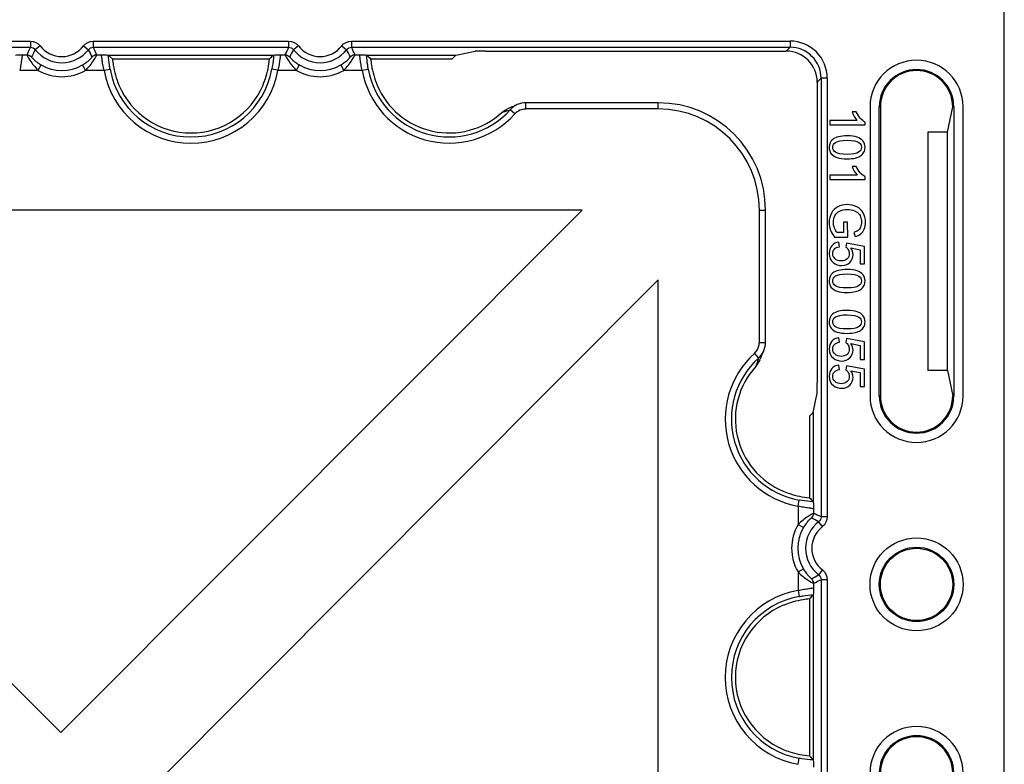
# Model space of a CAD drawing. Units: millimetres. Extents: x 1001 to 2507, y 5629 to 7348.
# Drawn here: x 2057 to 2152, y 6575 to 6647 of the extents above; entities that cross this region are included whole.
import ezdxf

# ---------------------------------------------------------------- set-up
doc = ezdxf.new("R2010")
doc.units = ezdxf.units.MM
doc.header["$MEASUREMENT"] = 0
doc.layers.add('bloxx', color=7, linetype='Continuous')
doc.layers.add('construction lines', color=4, linetype='Continuous')
doc.layers.get('construction lines').off()

# ---------------------------------------------------------------- blocks, each defined once
blk = doc.blocks.new('bloxx. plan single')
at = {"layer": 'bloxx', "color": 7, "linetype": 'Continuous'}
for p, q in [((-0.855, -326.856), (-0.855, -7.854)), ((-53.95, -19.362), (-52.073, -18.987)), ((-51.077, -18.971), (-21.971, -18.971)), ((-87.61, -19.354), (-87.573, -19.362)), ((-87.573, -19.362), (-71.638, -19.362)), ((-87.207, -19.718), (-72.004, -19.718)), ((-71.638, -19.362), (-71.6, -19.354)), ((-62.573, -19.362), (-62.61, -19.354)), ((-62.573, -19.362), (-53.95, -19.362)), ((-62.207, -19.718), (-54.306, -19.718)), ((-54.306, -19.718), (-53.95, -19.362)), ((-18.971, -21.971), (-18.971, -51.077)), ((-48.789, -24.479), (-48.843, -24.5)), ((-34.355, -23.975), (-47.172, -23.975)), ((-13.855, -24.355), (-13.855, -52.355)), ((-12.96, -52.355), (-12.96, -24.355)), ((-12.855, -24.355), (-12.855, -52.355)), ((-6.344, -26.826), (-5.855, -24.376)), ((-5.751, -24.355), (-5.751, -52.355)), ((-4.855, -52.355), (-4.855, -24.355)), ((-15.095, -25.69), (-17.755, -25.69)), ((-17.755, -25.69), (-17.755, -26.108)), ((-15.195, -24.855), (-15.598, -24.855)), ((-17.755, -26.108), (-14.341, -26.108)), ((-14.341, -26.108), (-14.341, -25.839)), ((-6.344, -26.826), (-8.255, -26.826)), ((-8.255, -26.826), (-8.255, -49.885)), ((-6.344, -49.885), (-6.344, -26.826)), ((-15.195, -30.139), (-15.598, -30.139)), ((-15.095, -30.973), (-17.755, -30.973)), ((-17.755, -30.973), (-17.755, -31.391)), ((-17.755, -31.391), (-14.341, -31.391)), ((-14.341, -31.391), (-14.341, -31.122)), ((-41.732, -34.355), (-142.92, -34.355)), ((-92.21, -84.953), (-142.92, -34.355)), ((-41.732, -34.355), (-92.21, -84.953)), ((-23.975, -47.172), (-23.975, -34.355)), ((-16.023, -35.54), (-16.422, -35.54)), ((-16.422, -35.54), (-16.422, -36.54)), ((-16.021, -36.98), (-16.023, -35.54)), ((-17.282, -36.98), (-16.021, -36.98)), ((-16.422, -36.54), (-17.055, -36.54)), ((-15.418, -36.523), (-15.306, -36.929)), ((-16.828, -37.913), (-16.865, -37.474)), ((-16.148, -37.548), (-16.199, -37.94)), ((-14.402, -37.878), (-16.148, -37.548)), ((-15.714, -38.029), (-14.801, -38.212)), ((-14.402, -39.569), (-14.402, -37.878)), ((-14.801, -38.212), (-14.801, -39.569)), ((-14.801, -39.569), (-14.402, -39.569)), ((-85.131, -92.016), (-34.355, -41.12)), ((-34.355, -142.679), (-34.355, -41.12)), ((-16.828, -47.157), (-16.865, -46.719)), ((-16.148, -46.793), (-16.199, -47.185)), ((-14.402, -47.122), (-16.148, -46.793)), ((-15.714, -47.273), (-14.801, -47.456)), ((-14.801, -47.456), (-14.801, -48.813)), ((-14.402, -48.813), (-14.402, -47.122)), ((-24.262, -48.263), (-24.202, -48.125)), ((-24.202, -48.125), (-24.152, -48.011)), ((-16.828, -49.799), (-16.865, -49.36)), ((-16.148, -49.435), (-16.199, -49.827)), ((-14.402, -49.764), (-16.148, -49.435)), ((-14.801, -48.813), (-14.402, -48.813)), ((-15.714, -49.915), (-14.801, -50.098)), ((-14.801, -50.098), (-14.801, -51.455)), ((-14.402, -51.455), (-14.402, -49.764)), ((-6.344, -49.885), (-8.255, -49.885)), ((-6.344, -49.885), (-5.855, -52.334)), ((-14.801, -51.455), (-14.402, -51.455)), ((-19.362, -53.95), (-18.987, -52.073)), ((-19.718, -54.306), (-19.362, -53.95)), ((-19.718, -54.306), (-19.718, -62.207)), ((-19.362, -53.95), (-19.362, -62.573)), ((-19.354, -62.61), (-19.362, -62.573)), ((-19.718, -72.004), (-19.718, -87.207)), ((-19.354, -71.6), (-19.362, -71.638)), ((-19.362, -71.638), (-19.362, -87.573)), ((-19.362, -87.573), (-19.354, -87.61))]:
    blk.add_line(p, q, dxfattribs=at)
at = {"layer": 'bloxx', "color": 9, "linetype": 'Continuous'}
for p, q in [((-114.06, -17.998), (-95.151, -17.998)), ((-95.151, -17.998), (-95.151, -18.598)), ((-89.06, -17.998), (-89.06, -18.598)), ((-89.06, -17.998), (-70.151, -17.998)), ((-70.151, -17.998), (-70.151, -18.598)), ((-64.06, -17.998), (-64.06, -18.598)), ((-64.06, -17.998), (-21.597, -17.998)), ((-21.597, -17.998), (-21.597, -18.598)), ((-114.06, -18.598), (-95.151, -18.598)), ((-94.2, -18.466), (-94.675, -18.832)), ((-90.011, -18.466), (-89.535, -18.832)), ((-89.06, -18.598), (-70.151, -18.598)), ((-69.2, -18.466), (-69.675, -18.832)), ((-65.011, -18.466), (-64.535, -18.832)), ((-64.06, -18.598), (-21.597, -18.598)), ((-21.971, -18.971), (-21.597, -18.598)), ((-95.896, -19.33), (-95.492, -19.33)), ((-88.718, -19.33), (-88.315, -19.33)), ((-70.896, -19.33), (-70.492, -19.33)), ((-63.718, -19.33), (-63.315, -19.33)), ((-96.188, -20.829), (-94.401, -20.829)), ((-94.401, -20.829), (-94.101, -20.31)), ((-89.809, -20.829), (-90.109, -20.31)), ((-89.809, -20.829), (-88.023, -20.829)), ((-88.023, -20.829), (-87.434, -20.724)), ((-71.188, -20.829), (-71.777, -20.724)), ((-71.188, -20.829), (-69.401, -20.829)), ((-69.401, -20.829), (-69.101, -20.31)), ((-64.809, -20.829), (-65.109, -20.31)), ((-64.809, -20.829), (-63.023, -20.829)), ((-63.023, -20.829), (-62.434, -20.724)), ((-18.971, -21.971), (-18.598, -21.597)), ((-17.998, -21.597), (-18.598, -21.597)), ((-18.598, -21.597), (-18.598, -64.06)), ((-17.998, -21.597), (-17.998, -64.06)), ((-48.255, -25.055), (-48.687, -24.666)), ((-47.172, -24.573), (-47.172, -23.975)), ((-34.355, -24.573), (-47.172, -24.573)), ((-34.355, -24.573), (-34.355, -23.975)), ((-12.855, -24.355), (-12.96, -24.355)), ((-5.751, -24.355), (-5.854, -24.364)), ((-24.573, -34.355), (-23.975, -34.355)), ((-24.573, -47.172), (-24.573, -34.355)), ((-24.573, -47.172), (-23.975, -47.172)), ((-25.055, -48.255), (-24.666, -48.687)), ((-24.682, -48.781), (-24.655, -48.699)), ((-12.96, -52.355), (-12.855, -52.355)), ((-5.854, -52.347), (-5.751, -52.355)), ((-20.829, -63.023), (-20.724, -62.434)), ((-20.829, -63.023), (-20.829, -64.809)), ((-19.33, -63.315), (-19.33, -63.718)), ((-20.829, -64.809), (-20.31, -65.109)), ((-18.466, -65.011), (-18.832, -64.535)), ((-17.998, -64.06), (-18.598, -64.06)), ((-20.829, -69.401), (-20.31, -69.101)), ((-20.829, -69.401), (-20.829, -71.188)), ((-18.466, -69.2), (-18.832, -69.675)), ((-19.33, -70.492), (-19.33, -70.896)), ((-17.998, -70.151), (-18.598, -70.151)), ((-18.598, -70.151), (-18.598, -89.06)), ((-17.998, -70.151), (-17.998, -89.06)), ((-20.829, -71.188), (-20.724, -71.777)), ((-20.829, -88.023), (-20.724, -87.434))]:
    blk.add_line(p, q, dxfattribs=at)
at = {"layer": 'bloxx', "color": 7, "linetype": 'Continuous'}
for points in [[(-48.011, -24.152), (-48.111, -24.196), (-48.25, -24.256), (-48.387, -24.315), (-48.523, -24.371), (-48.657, -24.426), (-48.789, -24.479)], [(-24.5, -48.843), (-24.485, -48.804), (-24.432, -48.671), (-24.377, -48.537), (-24.321, -48.401), (-24.262, -48.263)]]:
    blk.add_lwpolyline(points, dxfattribs=at)
for radius in [4.5, 3.605, 3.5]:
    blk.add_circle((-9.355, -70.605), radius, dxfattribs=at)
at = {"layer": 'bloxx', "color": 9, "linetype": 'Continuous'}
for centre, radius, start, end in [((-21.597, -21.597), 3.599, 359.99681, 90.00319), ((-77.35, -27.345), 19.834, 153.83104, 156.16442), ((-92.105, -16.855), 3.242, 217.56031, 322.43969), ((-92.105, -16.855), 2.642, 217.56031, 322.43969), ((-106.864, -27.346), 19.838, 23.83577, 26.16876), ((-52.35, -27.345), 19.834, 153.83104, 156.16442), ((-67.105, -16.855), 3.242, 217.56031, 322.43969), ((-67.105, -16.855), 2.642, 217.56031, 322.43969), ((-81.864, -27.346), 19.838, 23.83577, 26.16876), ((-21.597, -21.597), 2.999, 359.99187, 90.00813), ((-92.105, -16.855), 4.59, 239.98302, 300.01698), ((-92.105, -16.855), 3.99, 239.98302, 300.01698), ((-79.605, -19.33), 8.55, 190.10287, 349.89713), ((-79.605, -19.33), 7.952, 190.10287, 349.89713), ((-67.105, -16.855), 4.59, 239.98302, 300.01698), ((-67.105, -16.855), 3.99, 239.98302, 300.01698), ((-54.605, -19.33), 8.55, 190.10287, 317.96169), ((-54.605, -19.33), 7.952, 190.10287, 317.96169), ((-54.81, -6.787), 18.883, 286.85011, 288.8797), ((-47.18, -26.025), 1.448, 90.03984, 137.94826), ((-34.355, -34.355), 9.783, 0, 90), ((-54.721, -7.076), 18.581, 286.31932, 286.84574), ((-26.022, -47.171), 1.449, 346.97847, 359.98909), ((-19.33, -54.605), 8.55, 132.03831, 259.89713), ((-19.33, -54.605), 7.952, 132.03831, 259.89713), ((-6.878, -54.78), 18.788, 161.37913, 163.67534), ((-27.345, -81.861), 19.834, 63.83104, 66.16442), ((-16.855, -67.105), 4.59, 149.98302, 210.01698), ((-16.855, -67.105), 3.242, 127.56031, 232.43969), ((-16.855, -67.105), 3.99, 149.98302, 210.01698), ((-16.855, -67.105), 2.642, 127.56031, 232.43969), ((-27.346, -52.347), 19.838, 293.83577, 296.16876), ((-19.33, -79.605), 8.55, 100.10287, 259.89713), ((-19.33, -79.605), 7.952, 100.10287, 259.89713)]:
    blk.add_arc(centre, radius, start, end, dxfattribs=at)
at = {"layer": 'bloxx', "color": 7, "linetype": 'Continuous'}
for centre, radius, start, end in [((-72.235, -3.966), 21.732, 225.10787, 226.45454), ((-86.975, -3.966), 21.732, 313.54546, 314.89213), ((-47.235, -3.966), 21.732, 225.10787, 226.45454), ((-9.355, -24.355), 4.5, 0, 180), ((-9.355, -24.355), 3.605, 0, 180), ((-9.355, -24.355), 3.5, 0.00001, 180), ((-79.605, -19.33), 7.563, 202.72852, 337.27148), ((-54.605, -19.33), 7.563, 202.72852, 312.46476), ((-47.181, -26.012), 2.037, 89.76142, 114.04868), ((-34.355, -34.355), 10.38, 0, 90), ((-26.008, -47.181), 2.034, 333.77844, 0.27321), ((-19.33, -54.605), 7.563, 137.53524, 247.27148), ((-26.465, -48.075), 2.11, 317.59962, 338.63526), ((-9.355, -52.355), 4.5, 180, 0), ((-9.355, -52.355), 3.605, 180, 0), ((-9.355, -52.355), 3.5, 180, 0), ((-3.966, -47.235), 21.732, 223.54546, 224.89213), ((-3.966, -86.975), 21.732, 135.10787, 136.45454), ((-19.33, -79.605), 7.563, 112.72852, 247.27148), ((-9.355, -88.855), 4.5, 0, 180), ((-9.355, -88.855), 3.605, 0, 180), ((-9.355, -88.855), 3.5, 0.00001, 180), ((-3.966, -72.235), 21.732, 223.54546, 224.89213)]:
    blk.add_arc(centre, radius, start, end, dxfattribs=at)
for centre, major_axis, ratio, start_param, end_param in [((-51.077, -18.989), (1, 0), 0.017455, 1.570796, 3.054326), ((-21.972, -21.972), (2.122, 2.122), 0.999695, -0.785246, 0.785246), ((-18.989, -51.077), (0, 1), 0.017455, -3.054326, -1.570796)]:
    blk.add_ellipse(centre, major_axis=major_axis, ratio=ratio, start_param=start_param, end_param=end_param, dxfattribs=at)
at = {"layer": 'bloxx', "color": 9, "linetype": 'Continuous'}
for points in [[(-95.151, -17.998), (-94.798, -17.998), (-94.415, -18.186), (-94.2, -18.466)], [(-90.011, -18.466), (-89.795, -18.186), (-89.413, -17.998), (-89.06, -17.998)], [(-70.151, -17.998), (-69.798, -17.998), (-69.415, -18.186), (-69.2, -18.466)], [(-65.011, -18.466), (-64.795, -18.186), (-64.413, -17.998), (-64.06, -17.998)], [(-95.151, -18.598), (-94.974, -18.598), (-94.783, -18.692), (-94.675, -18.832)], [(-94.675, -18.832), (-94.806, -19.06), (-94.93, -19.292), (-95.048, -19.526)], [(-89.535, -18.832), (-89.427, -18.692), (-89.236, -18.598), (-89.06, -18.598)], [(-89.162, -19.526), (-89.281, -19.292), (-89.404, -19.06), (-89.535, -18.832)], [(-70.151, -18.598), (-69.974, -18.598), (-69.783, -18.692), (-69.675, -18.832)], [(-69.675, -18.832), (-69.806, -19.06), (-69.93, -19.292), (-70.048, -19.526)], [(-64.535, -18.832), (-64.427, -18.692), (-64.236, -18.598), (-64.06, -18.598)], [(-64.162, -19.526), (-64.281, -19.292), (-64.404, -19.06), (-64.535, -18.832)], [(-95.492, -19.33), (-95.33, -19.33), (-95.157, -19.406), (-95.048, -19.526)], [(-88.718, -19.33), (-88.88, -19.33), (-89.054, -19.406), (-89.162, -19.526)], [(-70.492, -19.33), (-70.33, -19.33), (-70.157, -19.406), (-70.048, -19.526)], [(-63.718, -19.33), (-63.88, -19.33), (-64.054, -19.406), (-64.162, -19.526)], [(-25.055, -48.255), (-24.838, -48.06), (-24.676, -47.785), (-24.61, -47.5)], [(-19.33, -63.718), (-19.33, -63.88), (-19.406, -64.054), (-19.526, -64.162)], [(-18.832, -64.535), (-19.06, -64.404), (-19.292, -64.281), (-19.526, -64.162)], [(-18.598, -64.06), (-18.598, -64.236), (-18.692, -64.427), (-18.832, -64.535)], [(-17.998, -64.06), (-17.998, -64.413), (-18.186, -64.795), (-18.466, -65.011)], [(-18.466, -69.2), (-18.186, -69.415), (-17.998, -69.798), (-17.998, -70.151)], [(-19.526, -70.048), (-19.292, -69.93), (-19.06, -69.806), (-18.832, -69.675)], [(-19.33, -70.492), (-19.33, -70.33), (-19.406, -70.157), (-19.526, -70.048)], [(-18.832, -69.675), (-18.692, -69.783), (-18.598, -69.974), (-18.598, -70.151)]]:
    blk.add_open_spline(points, degree=3, dxfattribs=at)
at = {"layer": 'bloxx', "color": 7, "linetype": 'Continuous'}
for points, knots in [([(-96.6, -19.354), (-96.517, -19.338), (-96.279, -19.347), (-96.045, -19.333), (-95.896, -19.33)], [0, 0, 0, 0, 0.363004, 1, 1, 1, 1]), ([(-88.315, -19.33), (-88.165, -19.333), (-87.931, -19.347), (-87.694, -19.338), (-87.61, -19.354)], [0, 0, 0, 0, 0.636991, 1, 1, 1, 1]), ([(-87.207, -19.718), (-87.188, -19.926), (-87.078, -20.791), (-86.837, -21.64), (-86.581, -22.251)], [0, 0, 0, 0, 0.239823, 1, 1, 1, 1]), ([(-72.63, -22.251), (-72.543, -22.044), (-72.239, -21.227), (-72.063, -20.363), (-72.004, -19.718)], [0, 0, 0, 0, 0.257615, 1, 1, 1, 1]), ([(-71.6, -19.354), (-71.517, -19.338), (-71.279, -19.347), (-71.045, -19.333), (-70.896, -19.33)], [0, 0, 0, 0, 0.363004, 1, 1, 1, 1]), ([(-63.315, -19.33), (-63.165, -19.333), (-62.931, -19.347), (-62.694, -19.338), (-62.61, -19.354)], [0, 0, 0, 0, 0.636991, 1, 1, 1, 1]), ([(-62.207, -19.718), (-62.188, -19.926), (-62.078, -20.791), (-61.837, -21.64), (-61.581, -22.251)], [0, 0, 0, 0, 0.239823, 1, 1, 1, 1]), ([(-22.251, -61.581), (-22.044, -61.667), (-21.227, -61.972), (-20.363, -62.148), (-19.718, -62.207)], [0, 0, 0, 0, 0.257615, 1, 1, 1, 1]), ([(-19.354, -62.61), (-19.338, -62.694), (-19.347, -62.931), (-19.333, -63.165), (-19.33, -63.315)], [0, 0, 0, 0, 0.362996, 1, 1, 1, 1]), ([(-19.33, -70.896), (-19.333, -71.045), (-19.347, -71.279), (-19.338, -71.517), (-19.354, -71.6)], [0, 0, 0, 0, 0.636991, 1, 1, 1, 1]), ([(-19.718, -72.004), (-19.926, -72.023), (-20.791, -72.133), (-21.64, -72.374), (-22.251, -72.63)], [0, 0, 0, 0, 0.239823, 1, 1, 1, 1]), ([(-22.251, -86.581), (-22.044, -86.667), (-21.227, -86.972), (-20.363, -87.148), (-19.718, -87.207)], [0, 0, 0, 0, 0.257615, 1, 1, 1, 1]), ([(-19.354, -87.61), (-19.338, -87.694), (-19.347, -87.931), (-19.333, -88.165), (-19.33, -88.315)], [0, 0, 0, 0, 0.363004, 1, 1, 1, 1])]:
    blk.add_open_spline(points, degree=3, knots=knots, dxfattribs=at)
at = {"layer": 'bloxx', "color": 9, "linetype": 'Continuous'}
for points, knots in [([(-95.896, -19.33), (-95.94, -19.336), (-95.966, -19.547), (-96.012, -19.817), (-96.069, -20.302), (-96.142, -20.644), (-96.188, -20.829)], [0, 0, 0, 0, 0.088676, 0.305968, 0.625637, 1, 1, 1, 1]), ([(-95.492, -19.33), (-95.496, -19.344), (-95.451, -19.395), (-95.413, -19.502), (-95.31, -19.666), (-95.133, -19.96), (-94.838, -20.367), (-94.558, -20.678), (-94.401, -20.829)], [0, 0, 0, 0, 0.024537, 0.091295, 0.19496, 0.327896, 0.648778, 1, 1, 1, 1]), ([(-95.048, -19.526), (-95.053, -19.535), (-95.006, -19.566), (-94.971, -19.629), (-94.871, -19.722), (-94.708, -19.883), (-94.45, -20.091), (-94.223, -20.24), (-94.101, -20.31)], [0, 0, 0, 0, 0.024924, 0.094715, 0.20278, 0.339284, 0.658929, 1, 1, 1, 1]), ([(-90.109, -20.31), (-89.988, -20.24), (-89.76, -20.091), (-89.502, -19.883), (-89.34, -19.722), (-89.24, -19.629), (-89.205, -19.566), (-89.158, -19.535), (-89.162, -19.526)], [0, 0, 0, 0, 0.341113, 0.660692, 0.797168, 0.905233, 0.975047, 1, 1, 1, 1]), ([(-89.809, -20.829), (-89.652, -20.678), (-89.372, -20.367), (-89.078, -19.961), (-88.9, -19.666), (-88.798, -19.502), (-88.759, -19.395), (-88.714, -19.344), (-88.718, -19.33)], [0, 0, 0, 0, 0.351232, 0.672042, 0.804966, 0.908647, 0.975434, 1, 1, 1, 1]), ([(-88.023, -20.829), (-88.069, -20.644), (-88.141, -20.302), (-88.199, -19.816), (-88.244, -19.547), (-88.27, -19.336), (-88.315, -19.33)], [0, 0, 0, 0, 0.374511, 0.694229, 0.911359, 1, 1, 1, 1]), ([(-87.434, -20.724), (-87.457, -20.598), (-87.531, -20.144), (-87.579, -19.685), (-87.61, -19.354)], [0, 0, 0, 0, 0.278567, 1, 1, 1, 1]), ([(-71.6, -19.354), (-71.61, -19.451), (-71.653, -19.91), (-71.713, -20.367), (-71.777, -20.724)], [0, 0, 0, 0, 0.211399, 1, 1, 1, 1]), ([(-70.896, -19.33), (-70.94, -19.336), (-70.966, -19.547), (-71.012, -19.817), (-71.069, -20.302), (-71.142, -20.644), (-71.188, -20.829)], [0, 0, 0, 0, 0.088676, 0.305968, 0.625637, 1, 1, 1, 1]), ([(-70.492, -19.33), (-70.496, -19.344), (-70.451, -19.395), (-70.413, -19.502), (-70.31, -19.666), (-70.133, -19.96), (-69.838, -20.367), (-69.558, -20.678), (-69.401, -20.829)], [0, 0, 0, 0, 0.024537, 0.091295, 0.19496, 0.327896, 0.648778, 1, 1, 1, 1]), ([(-70.048, -19.526), (-70.053, -19.535), (-70.006, -19.566), (-69.971, -19.629), (-69.871, -19.722), (-69.708, -19.883), (-69.45, -20.091), (-69.223, -20.24), (-69.101, -20.31)], [0, 0, 0, 0, 0.024924, 0.094715, 0.20278, 0.339284, 0.658929, 1, 1, 1, 1]), ([(-65.109, -20.31), (-64.988, -20.24), (-64.76, -20.091), (-64.502, -19.883), (-64.34, -19.722), (-64.24, -19.629), (-64.205, -19.566), (-64.158, -19.535), (-64.162, -19.526)], [0, 0, 0, 0, 0.341113, 0.660692, 0.797168, 0.905233, 0.975047, 1, 1, 1, 1]), ([(-64.809, -20.829), (-64.652, -20.678), (-64.372, -20.367), (-64.078, -19.961), (-63.9, -19.666), (-63.798, -19.502), (-63.759, -19.395), (-63.714, -19.344), (-63.718, -19.33)], [0, 0, 0, 0, 0.351232, 0.672042, 0.804966, 0.908647, 0.975434, 1, 1, 1, 1]), ([(-63.023, -20.829), (-63.069, -20.644), (-63.141, -20.302), (-63.199, -19.816), (-63.244, -19.547), (-63.27, -19.336), (-63.315, -19.33)], [0, 0, 0, 0, 0.374511, 0.694229, 0.911359, 1, 1, 1, 1]), ([(-62.434, -20.724), (-62.457, -20.598), (-62.531, -20.144), (-62.579, -19.685), (-62.61, -19.354)], [0, 0, 0, 0, 0.278567, 1, 1, 1, 1]), ([(-19.354, -62.61), (-19.451, -62.601), (-19.91, -62.557), (-20.367, -62.498), (-20.724, -62.434)], [0, 0, 0, 0, 0.211541, 1, 1, 1, 1]), ([(-19.33, -63.315), (-19.336, -63.27), (-19.548, -63.244), (-19.817, -63.199), (-20.303, -63.141), (-20.644, -63.069), (-20.829, -63.023)], [0, 0, 0, 0, 0.088859, 0.306282, 0.625961, 1, 1, 1, 1]), ([(-19.33, -63.718), (-19.344, -63.714), (-19.395, -63.759), (-19.502, -63.798), (-19.666, -63.9), (-19.96, -64.078), (-20.367, -64.372), (-20.678, -64.652), (-20.829, -64.809)], [0, 0, 0, 0, 0.024537, 0.091295, 0.19496, 0.327896, 0.648778, 1, 1, 1, 1]), ([(-19.526, -64.162), (-19.535, -64.158), (-19.566, -64.205), (-19.629, -64.24), (-19.722, -64.34), (-19.883, -64.502), (-20.091, -64.76), (-20.24, -64.988), (-20.31, -65.109)], [0, 0, 0, 0, 0.024924, 0.094715, 0.20278, 0.339284, 0.658929, 1, 1, 1, 1]), ([(-20.829, -69.401), (-20.678, -69.558), (-20.367, -69.838), (-19.961, -70.133), (-19.666, -70.31), (-19.502, -70.413), (-19.395, -70.451), (-19.344, -70.496), (-19.33, -70.492)], [0, 0, 0, 0, 0.351232, 0.672042, 0.804966, 0.908647, 0.975434, 1, 1, 1, 1]), ([(-20.31, -69.101), (-20.24, -69.223), (-20.091, -69.45), (-19.883, -69.708), (-19.722, -69.871), (-19.629, -69.971), (-19.566, -70.006), (-19.535, -70.053), (-19.526, -70.048)], [0, 0, 0, 0, 0.341113, 0.660692, 0.797168, 0.905233, 0.975047, 1, 1, 1, 1]), ([(-20.829, -71.188), (-20.644, -71.142), (-20.302, -71.069), (-19.816, -71.012), (-19.547, -70.966), (-19.336, -70.94), (-19.33, -70.896)], [0, 0, 0, 0, 0.374511, 0.694229, 0.911359, 1, 1, 1, 1]), ([(-20.724, -71.777), (-20.598, -71.754), (-20.144, -71.68), (-19.685, -71.632), (-19.354, -71.6)], [0, 0, 0, 0, 0.278567, 1, 1, 1, 1]), ([(-19.354, -87.61), (-19.451, -87.601), (-19.91, -87.557), (-20.367, -87.498), (-20.724, -87.434)], [0, 0, 0, 0, 0.211399, 1, 1, 1, 1])]:
    blk.add_open_spline(points, degree=3, knots=knots, dxfattribs=at)
at = {"layer": 'bloxx', "color": 7, "linetype": 'Continuous'}
for points in [[(-49.5, -24.908), (-49.31, -24.734), (-49.083, -24.594), (-48.843, -24.5)], [(-48.011, -24.152), (-48.27, -24.267), (-48.51, -24.442), (-48.699, -24.655)], [(-15.598, -24.855), (-15.552, -24.985), (-15.48, -25.131), (-15.384, -25.294)], [(-15.384, -25.294), (-15.288, -25.456), (-15.193, -25.588), (-15.095, -25.69)], [(-14.796, -25.468), (-14.954, -25.291), (-15.086, -25.087), (-15.195, -24.855)], [(-14.341, -25.839), (-14.49, -25.764), (-14.641, -25.642), (-14.796, -25.468)], [(-17.461, -27.512), (-17.697, -27.699), (-17.813, -27.956), (-17.813, -28.285)], [(-16.078, -27.177), (-16.719, -27.177), (-17.178, -27.288), (-17.461, -27.512)], [(-17.194, -27.801), (-17.009, -27.671), (-16.637, -27.606), (-16.078, -27.606)], [(-15.109, -27.3), (-15.355, -27.216), (-15.677, -27.177), (-16.078, -27.177)], [(-16.078, -27.606), (-15.522, -27.606), (-15.139, -27.678), (-14.931, -27.822)], [(-14.542, -27.669), (-14.675, -27.506), (-14.863, -27.383), (-15.109, -27.3)], [(-17.813, -28.285), (-17.813, -28.534), (-17.748, -28.74), (-17.614, -28.902)], [(-17.47, -28.285), (-17.47, -28.093), (-17.38, -27.931), (-17.194, -27.801)], [(-17.192, -28.768), (-17.377, -28.638), (-17.47, -28.476), (-17.47, -28.285)], [(-14.687, -28.281), (-14.687, -28.476), (-14.78, -28.638), (-14.963, -28.767)], [(-14.931, -27.822), (-14.768, -27.935), (-14.687, -28.088), (-14.687, -28.281)], [(-14.341, -28.285), (-14.341, -28.037), (-14.409, -27.831), (-14.542, -27.669)], [(-14.453, -28.765), (-14.378, -28.626), (-14.341, -28.466), (-14.341, -28.285)], [(-17.614, -28.902), (-17.479, -29.065), (-17.291, -29.188), (-17.045, -29.27)], [(-16.078, -28.965), (-16.635, -28.965), (-17.006, -28.898), (-17.192, -28.768)], [(-17.045, -29.27), (-16.8, -29.352), (-16.477, -29.394), (-16.078, -29.394)], [(-14.963, -28.767), (-15.148, -28.898), (-15.52, -28.965), (-16.078, -28.965)], [(-16.078, -29.394), (-15.742, -29.394), (-15.475, -29.369), (-15.276, -29.318)], [(-15.276, -29.318), (-15.077, -29.266), (-14.91, -29.195), (-14.771, -29.106)], [(-14.771, -29.106), (-14.631, -29.016), (-14.527, -28.902), (-14.453, -28.765)], [(-15.598, -30.139), (-15.552, -30.268), (-15.48, -30.415), (-15.384, -30.577)], [(-14.796, -30.751), (-14.954, -30.575), (-15.086, -30.37), (-15.195, -30.139)], [(-15.384, -30.577), (-15.288, -30.739), (-15.193, -30.871), (-15.095, -30.973)], [(-14.341, -31.122), (-14.49, -31.048), (-14.641, -30.925), (-14.796, -30.751)], [(-16.979, -34.044), (-17.25, -34.183), (-17.456, -34.387), (-17.6, -34.661)], [(-16.072, -33.835), (-16.406, -33.835), (-16.709, -33.905), (-16.979, -34.044)], [(-16.804, -34.455), (-16.6, -34.35), (-16.348, -34.299), (-16.044, -34.299)], [(-15.146, -34.042), (-15.434, -33.903), (-15.742, -33.835), (-16.072, -33.835)], [(-16.044, -34.299), (-15.798, -34.299), (-15.571, -34.341), (-15.36, -34.429)], [(-14.506, -34.64), (-14.645, -34.38), (-14.859, -34.181), (-15.146, -34.042)], [(-17.6, -34.661), (-17.744, -34.935), (-17.813, -35.239), (-17.813, -35.572)], [(-17.407, -35.547), (-17.407, -35.322), (-17.359, -35.111), (-17.26, -34.911)], [(-17.26, -34.911), (-17.162, -34.712), (-17.009, -34.559), (-16.804, -34.455)], [(-15.36, -34.429), (-15.239, -34.48), (-15.125, -34.55), (-15.023, -34.642)], [(-15.023, -34.642), (-14.921, -34.735), (-14.84, -34.856), (-14.777, -35.006)], [(-14.777, -35.006), (-14.715, -35.155), (-14.682, -35.334), (-14.682, -35.54)], [(-14.297, -35.538), (-14.297, -35.199), (-14.367, -34.9), (-14.506, -34.64)], [(-17.813, -35.572), (-17.813, -35.818), (-17.767, -36.06), (-17.68, -36.296)], [(-17.296, -36.118), (-17.37, -35.932), (-17.407, -35.742), (-17.407, -35.547)], [(-17.055, -36.54), (-17.141, -36.442), (-17.222, -36.303), (-17.296, -36.118)], [(-14.773, -36.008), (-14.833, -36.148), (-14.912, -36.257), (-15.01, -36.332)], [(-14.682, -35.54), (-14.682, -35.712), (-14.712, -35.867), (-14.773, -36.008)], [(-14.751, -36.671), (-14.608, -36.558), (-14.497, -36.403), (-14.418, -36.203)], [(-14.418, -36.203), (-14.339, -36.004), (-14.297, -35.784), (-14.297, -35.538)], [(-17.68, -36.296), (-17.593, -36.53), (-17.458, -36.758), (-17.282, -36.98)], [(-15.01, -36.332), (-15.109, -36.407), (-15.246, -36.472), (-15.418, -36.523)], [(-15.306, -36.929), (-15.079, -36.869), (-14.893, -36.783), (-14.751, -36.671)], [(-17.554, -37.808), (-17.727, -38.003), (-17.813, -38.256), (-17.813, -38.567)], [(-16.865, -37.474), (-17.152, -37.502), (-17.382, -37.613), (-17.554, -37.808)], [(-17.31, -38.138), (-17.203, -38.019), (-17.041, -37.945), (-16.828, -37.913)], [(-16.199, -37.94), (-16.102, -38.001), (-16.023, -38.087), (-15.962, -38.195)], [(-15.501, -38.671), (-15.501, -38.446), (-15.573, -38.233), (-15.714, -38.029)], [(-17.813, -38.567), (-17.813, -38.942), (-17.676, -39.242), (-17.401, -39.46)], [(-17.47, -38.567), (-17.47, -38.4), (-17.417, -38.256), (-17.31, -38.138)], [(-17.243, -39.077), (-17.396, -38.938), (-17.47, -38.766), (-17.47, -38.567)], [(-16.64, -39.286), (-16.89, -39.286), (-17.092, -39.216), (-17.243, -39.077)], [(-16.077, -39.083), (-16.215, -39.218), (-16.403, -39.286), (-16.64, -39.286)], [(-15.87, -38.56), (-15.87, -38.775), (-15.939, -38.949), (-16.077, -39.083)], [(-15.962, -38.195), (-15.902, -38.302), (-15.87, -38.425), (-15.87, -38.56)], [(-15.81, -39.422), (-15.605, -39.218), (-15.501, -38.968), (-15.501, -38.671)], [(-17.401, -39.46), (-17.178, -39.638), (-16.911, -39.729), (-16.603, -39.729)], [(-16.603, -39.729), (-16.28, -39.729), (-16.016, -39.627), (-15.81, -39.422)], [(-17.461, -40.451), (-17.697, -40.638), (-17.813, -40.895), (-17.813, -41.224)], [(-17.47, -41.224), (-17.47, -41.032), (-17.38, -40.87), (-17.194, -40.74)], [(-16.078, -40.116), (-16.719, -40.116), (-17.178, -40.227), (-17.461, -40.451)], [(-17.194, -40.74), (-17.009, -40.61), (-16.637, -40.545), (-16.078, -40.545)], [(-15.109, -40.239), (-15.355, -40.155), (-15.677, -40.116), (-16.078, -40.116)], [(-16.078, -40.545), (-15.522, -40.545), (-15.139, -40.617), (-14.931, -40.761)], [(-14.542, -40.608), (-14.675, -40.445), (-14.863, -40.322), (-15.109, -40.239)], [(-14.931, -40.761), (-14.768, -40.874), (-14.687, -41.027), (-14.687, -41.22)], [(-14.341, -41.224), (-14.341, -40.976), (-14.409, -40.77), (-14.542, -40.608)], [(-17.813, -41.224), (-17.813, -41.473), (-17.748, -41.679), (-17.614, -41.841)], [(-17.614, -41.841), (-17.479, -42.004), (-17.291, -42.127), (-17.045, -42.209)], [(-17.192, -41.707), (-17.377, -41.577), (-17.47, -41.415), (-17.47, -41.224)], [(-16.078, -41.904), (-16.635, -41.904), (-17.006, -41.837), (-17.192, -41.707)], [(-14.963, -41.706), (-15.148, -41.837), (-15.52, -41.904), (-16.078, -41.904)], [(-14.687, -41.22), (-14.687, -41.415), (-14.78, -41.577), (-14.963, -41.706)], [(-14.771, -42.045), (-14.631, -41.955), (-14.527, -41.841), (-14.453, -41.704)], [(-14.453, -41.704), (-14.378, -41.565), (-14.341, -41.405), (-14.341, -41.224)], [(-17.045, -42.209), (-16.8, -42.291), (-16.477, -42.333), (-16.078, -42.333)], [(-16.078, -42.333), (-15.742, -42.333), (-15.475, -42.308), (-15.276, -42.257)], [(-15.276, -42.257), (-15.077, -42.206), (-14.91, -42.134), (-14.771, -42.045)], [(-17.461, -44.413), (-17.697, -44.599), (-17.813, -44.856), (-17.813, -45.186)], [(-17.47, -45.186), (-17.47, -44.993), (-17.38, -44.831), (-17.194, -44.701)], [(-16.078, -44.077), (-16.719, -44.077), (-17.178, -44.188), (-17.461, -44.413)], [(-17.194, -44.701), (-17.009, -44.571), (-16.637, -44.506), (-16.078, -44.506)], [(-15.109, -44.2), (-15.355, -44.117), (-15.677, -44.077), (-16.078, -44.077)], [(-16.078, -44.506), (-15.522, -44.506), (-15.139, -44.578), (-14.931, -44.723)], [(-14.542, -44.569), (-14.675, -44.406), (-14.863, -44.284), (-15.109, -44.2)], [(-14.931, -44.723), (-14.768, -44.836), (-14.687, -44.989), (-14.687, -45.181)], [(-14.341, -45.186), (-14.341, -44.938), (-14.409, -44.731), (-14.542, -44.569)], [(-17.813, -45.186), (-17.813, -45.434), (-17.748, -45.64), (-17.614, -45.803)], [(-17.192, -45.668), (-17.377, -45.538), (-17.47, -45.376), (-17.47, -45.186)], [(-16.078, -45.865), (-16.635, -45.865), (-17.006, -45.798), (-17.192, -45.668)], [(-14.963, -45.668), (-15.148, -45.798), (-15.52, -45.865), (-16.078, -45.865)], [(-14.687, -45.181), (-14.687, -45.376), (-14.78, -45.538), (-14.963, -45.668)], [(-14.771, -46.006), (-14.631, -45.916), (-14.527, -45.803), (-14.453, -45.666)], [(-14.453, -45.666), (-14.378, -45.527), (-14.341, -45.367), (-14.341, -45.186)], [(-17.614, -45.803), (-17.479, -45.965), (-17.291, -46.088), (-17.045, -46.17)], [(-17.045, -46.17), (-16.8, -46.253), (-16.477, -46.294), (-16.078, -46.294)], [(-16.078, -46.294), (-15.742, -46.294), (-15.475, -46.269), (-15.276, -46.218)], [(-15.276, -46.218), (-15.077, -46.167), (-14.91, -46.095), (-14.771, -46.006)], [(-17.554, -47.052), (-17.727, -47.248), (-17.813, -47.5), (-17.813, -47.811)], [(-16.865, -46.719), (-17.152, -46.747), (-17.382, -46.858), (-17.554, -47.052)], [(-17.47, -47.811), (-17.47, -47.644), (-17.417, -47.5), (-17.31, -47.382)], [(-17.31, -47.382), (-17.203, -47.264), (-17.041, -47.19), (-16.828, -47.157)], [(-16.199, -47.185), (-16.102, -47.245), (-16.023, -47.331), (-15.962, -47.44)], [(-15.962, -47.44), (-15.902, -47.547), (-15.87, -47.67), (-15.87, -47.804)], [(-15.501, -47.915), (-15.501, -47.69), (-15.573, -47.477), (-15.714, -47.273)], [(-24.655, -48.699), (-24.461, -48.527), (-24.299, -48.313), (-24.184, -48.081)], [(-17.813, -47.811), (-17.813, -48.187), (-17.676, -48.486), (-17.401, -48.705)], [(-17.243, -48.322), (-17.396, -48.182), (-17.47, -48.011), (-17.47, -47.811)], [(-16.64, -48.53), (-16.89, -48.53), (-17.092, -48.46), (-17.243, -48.322)], [(-16.077, -48.328), (-16.215, -48.463), (-16.403, -48.53), (-16.64, -48.53)], [(-15.87, -47.804), (-15.87, -48.02), (-15.939, -48.194), (-16.077, -48.328)], [(-15.81, -48.666), (-15.605, -48.463), (-15.501, -48.212), (-15.501, -47.915)], [(-16.865, -49.36), (-17.152, -49.388), (-17.382, -49.499), (-17.554, -49.694)], [(-17.401, -48.705), (-17.178, -48.883), (-16.911, -48.973), (-16.603, -48.973)], [(-16.603, -48.973), (-16.28, -48.973), (-16.016, -48.871), (-15.81, -48.666)], [(-17.554, -49.694), (-17.727, -49.889), (-17.813, -50.142), (-17.813, -50.453)], [(-17.813, -50.453), (-17.813, -50.828), (-17.676, -51.128), (-17.401, -51.347)], [(-17.47, -50.453), (-17.47, -50.286), (-17.417, -50.142), (-17.31, -50.024)], [(-17.243, -50.964), (-17.396, -50.824), (-17.47, -50.652), (-17.47, -50.453)], [(-17.31, -50.024), (-17.203, -49.905), (-17.041, -49.831), (-16.828, -49.799)], [(-16.199, -49.827), (-16.102, -49.887), (-16.023, -49.973), (-15.962, -50.081)], [(-15.87, -50.446), (-15.87, -50.661), (-15.939, -50.835), (-16.077, -50.969)], [(-15.962, -50.081), (-15.902, -50.188), (-15.87, -50.311), (-15.87, -50.446)], [(-15.501, -50.557), (-15.501, -50.332), (-15.573, -50.119), (-15.714, -49.915)], [(-17.401, -51.347), (-17.178, -51.524), (-16.911, -51.615), (-16.603, -51.615)], [(-16.64, -51.172), (-16.89, -51.172), (-17.092, -51.102), (-17.243, -50.964)], [(-16.077, -50.969), (-16.215, -51.104), (-16.403, -51.172), (-16.64, -51.172)], [(-16.603, -51.615), (-16.28, -51.615), (-16.016, -51.513), (-15.81, -51.308)], [(-15.81, -51.308), (-15.605, -51.104), (-15.501, -50.854), (-15.501, -50.557)]]:
    blk.add_open_spline(points, degree=3, dxfattribs=at)

msp = doc.modelspace()

# ---------------------------------------------------------------- block references
at = {"layer": 'construction lines'}
msp.add_blockref('bloxx. plan single', (2153.079, 6663.07), dxfattribs=at)

doc.saveas('drawing.dxf')
